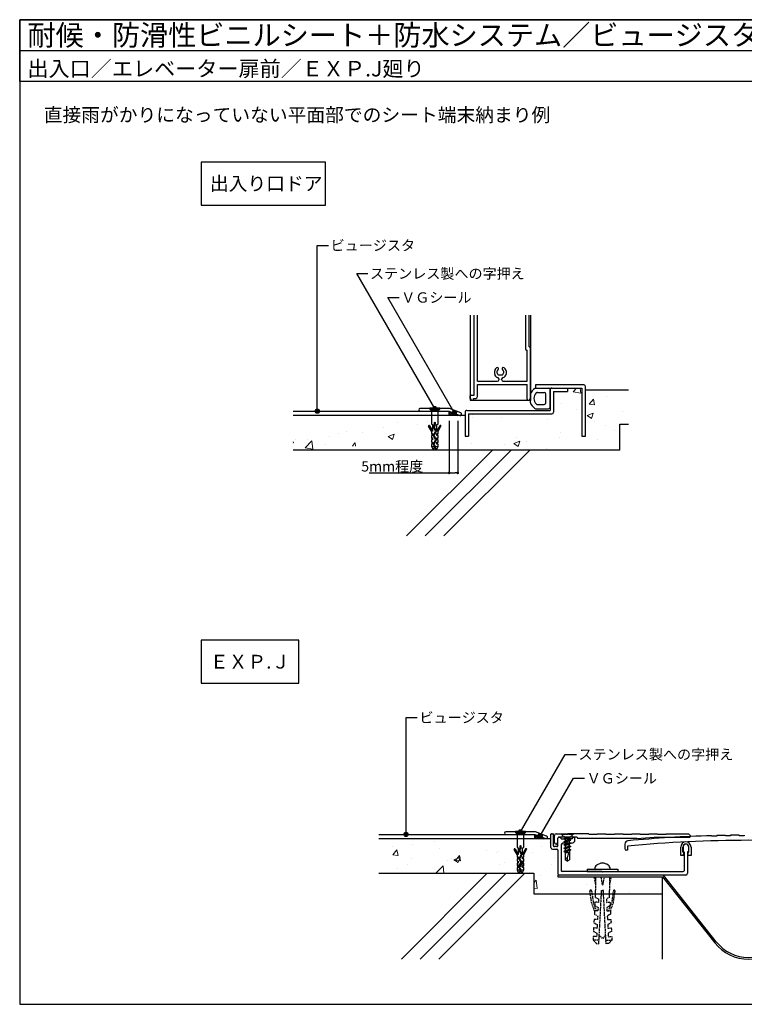
# Model space of a CAD drawing. Units: millimetres. Extents: x 0 to 828, y 0 to 573.
# Drawn here: x 0 to 422, y 0 to 573 of the extents above; entities that cross this region are included whole.
import ezdxf
from ezdxf.enums import TextEntityAlignment as Align

# ---------------------------------------------------------------- set-up
doc = ezdxf.new("R2010")
doc.units = ezdxf.units.MM
doc.header["$LTSCALE"] = 0.3
doc.linetypes.add('PLINE2', pattern=[3, 2.1, -0.9])
doc.layers.get('0').update_dxf_attribs({"plot": 0})
for name, color, linetype in [('BOUSUI', 1, 'Continuous'), ('KANAMONO', 4, 'Continuous'), ('KANAMONO_SCREW', 4, 'Continuous'), ('KUTAI', 3, 'Continuous'), ('MOJI', 7, 'Continuous'), ('sunpo', 7, 'Continuous'), ('WAKU', 7, 'Continuous')]:
    doc.layers.add(name, color=color, linetype=linetype)
doc.layers.add('HATCH', color=9, linetype='Continuous', lineweight=5)
doc.styles.add('MSゴシック', font='txt')

# ---------------------------------------------------------------- blocks, each defined once
blk = doc.blocks.new('_Dot')
at = {"color": 0, "linetype": 'ByBlock', "lineweight": -2}
blk.add_line((-0.5, 0), (-1, 0), dxfattribs=at)
at = {"color": 0, "linetype": 'ByBlock', "const_width": 0.5}
blk.add_lwpolyline([(-0.25, 0, 1), (0.25, 0, 1)], format="xyb", close=True, dxfattribs=at)

msp = doc.modelspace()

# ---------------------------------------------------------------- hatches: boundary and pattern name
at = {"layer": 'MOJI'}
h = msp.add_hatch(color=256, dxfattribs=at)
edge = h.paths.add_edge_path()
edge.add_arc((173.13, 345.19), 1.25, 0, 360)
h = msp.add_hatch(color=256, dxfattribs=at)
edge = h.paths.add_edge_path()
edge.add_arc((241.39, 346.69), 1.25, 0, 360)
h = msp.add_hatch(color=256, dxfattribs=at)
edge = h.paths.add_edge_path()
edge.add_arc((252.82, 344.38), 1.25, 150, 510)
h = msp.add_hatch(color=256, dxfattribs=at)
edge = h.paths.add_edge_path()
edge.add_arc((224.71, 98.85), 1.25, 0, 360)
h = msp.add_hatch(color=256, dxfattribs=at)
edge = h.paths.add_edge_path()
edge.add_arc((291.3, 100.35), 1.25, 0, 360)
h = msp.add_hatch(color=256, dxfattribs=at)
edge = h.paths.add_edge_path()
edge.add_arc((302.73, 98.04), 1.25, 150, 510)

# ---------------------------------------------------------------- linework, layer by layer
msp.add_line((0, 555), (828, 555))
at = {"layer": 'BOUSUI'}
for p, q in [((159.09, 345.19), (249.81, 345.19)), ((249.81, 342.58), (249.81, 345.19)), ((249.81, 345.19), (254.81, 342.58)), ((254.81, 342.58), (249.81, 342.58)), ((209, 98.85), (299.72, 98.85)), ((299.72, 96.24), (299.72, 98.85)), ((299.72, 98.85), (304.72, 96.24)), ((304.72, 96.24), (299.72, 96.24))]:
    msp.add_line(p, q, dxfattribs=at)
at = {"layer": 'HATCH', "linetype": 'Continuous'}
for p, q in [((321.88, 356.44), (323.94, 358.58)), ((321.89, 356.43), (326.4, 355.73)), ((326.4, 355.73), (326.07, 358.58)), ((315.18, 349.82), (315.18, 349.82)), ((331.29, 349.22), (333.74, 352.13)), ((334.34, 348.94), (333.75, 352.12)), ((341.56, 353.63), (341.56, 353.63)), ((249.81, 344.82), (250.05, 345.07)), ((252.06, 342.58), (249.81, 344.82)), ((249.81, 343.7), (250.79, 344.68)), ((249.81, 342.58), (251.53, 344.3)), ((250.93, 342.58), (252.27, 343.91)), ((253.18, 342.58), (251.39, 344.37)), ((323.71, 346.01), (323.71, 346.01)), ((330.04, 342.7), (333.6, 344.06)), ((331.29, 349.21), (334.33, 348.95)), ((332.58, 340.99), (333.61, 344.06)), ((350.83, 344.86), (350.83, 344.86)), ((219.87, 338.65), (219.87, 338.65)), ((237.05, 339.18), (237.05, 339.18)), ((244.1, 338.88), (244.1, 338.88)), ((250.93, 342.58), (249.81, 343.7)), ((252.06, 342.58), (253, 343.53)), ((253.18, 342.58), (253.74, 343.14)), ((254.3, 342.58), (253.74, 343.14)), ((254.3, 342.58), (254.48, 342.75)), ((263.34, 341.41), (263.34, 341.41)), ((263.44, 342.99), (263.44, 342.99)), ((280.18, 341.48), (280.18, 341.48)), ((307.3, 340.33), (307.3, 340.33)), ((330.05, 342.69), (332.57, 340.99)), ((334.42, 339.19), (334.42, 339.19)), ((185.31, 332.35), (185.31, 332.35)), ((190.24, 333.56), (190.24, 333.56)), ((199.3, 332.98), (199.3, 332.98)), ((211.39, 335.93), (211.39, 335.93)), ((231.38, 337.21), (231.38, 337.21)), ((314.56, 332.91), (314.56, 332.91)), ((340.95, 336.72), (340.95, 336.72)), ((346.1, 334.03), (346.1, 334.03)), ((159.21, 326.67), (159.09, 327.27)), ((159.09, 326.69), (159.19, 326.68)), ((160.61, 328.48), (160.61, 328.48)), ((165.97, 323.77), (169.93, 327.9)), ((167.34, 328.77), (167.34, 328.77)), ((170.49, 323.07), (169.93, 327.89)), ((180.06, 330.45), (180.06, 330.45)), ((193.53, 324.88), (195.04, 326.67)), ((195.38, 324.88), (195.05, 326.67)), ((214.35, 330.38), (217.91, 331.75)), ((214.36, 330.38), (216.88, 328.67)), ((216.89, 328.67), (217.92, 331.74)), ((287.36, 326.31), (290.92, 327.68)), ((288.9, 329.66), (288.9, 329.66)), ((289.89, 324.61), (290.92, 327.68)), ((294.77, 327.27), (294.77, 327.27)), ((314.01, 329.81), (314.01, 329.81)), ((336.27, 328.68), (336.27, 328.68)), ((165.97, 323.76), (170.49, 323.06)), ((178.01, 325.92), (178.01, 325.92)), ((262.82, 326.08), (262.82, 326.08)), ((282.06, 325.6), (282.06, 325.6)), ((287.36, 326.31), (289.89, 324.6)), ((306.65, 323.59), (306.65, 323.59)), ((299.72, 98.49), (299.96, 98.73)), ((301.96, 96.24), (299.72, 98.49)), ((299.72, 97.36), (300.7, 98.34)), ((299.72, 96.24), (301.43, 97.96)), ((300.84, 96.24), (302.17, 97.57)), ((303.08, 96.24), (301.3, 98.03)), ((228.39, 92.95), (228.39, 92.95)), ((241.1, 94.62), (241.1, 94.62)), ((300.84, 96.24), (299.72, 97.36)), ((301.96, 96.24), (302.91, 97.19)), ((303.08, 96.24), (303.65, 96.8)), ((304.21, 96.24), (303.65, 96.8)), ((303.71, 92.05), (303.71, 92.05)), ((304.21, 96.24), (304.38, 96.42)), ((308.39, 94.09), (308.39, 94.09)), ((217.01, 86.94), (219.46, 89.86)), ((217.01, 86.94), (220.05, 86.67)), ((217.07, 91.65), (217.07, 91.65)), ((220.06, 86.66), (219.47, 89.84)), ((244.19, 90.5), (244.19, 90.5)), ((253.45, 83.75), (255.9, 86.67)), ((256.5, 83.47), (255.91, 86.66)), ((271.31, 89.36), (271.31, 89.36)), ((277.63, 88.47), (277.63, 88.47)), ((278.76, 89), (278.76, 89)), ((298.42, 88.21), (298.42, 88.21)), ((225.58, 81.41), (225.58, 81.41)), ((227.78, 84.83), (227.78, 84.83)), ((242.28, 76.47), (246.24, 80.59)), ((246.74, 76.24), (246.24, 80.59)), ((249.14, 83.92), (249.14, 83.92)), ((251.24, 84.66), (251.24, 84.66)), ((252.6, 84.15), (256.15, 85.52)), ((252.6, 84.15), (255.13, 82.44)), ((253.45, 83.75), (256.48, 83.48)), ((254.9, 83.68), (254.9, 83.68)), ((255.13, 82.45), (256.16, 85.51)), ((279.06, 81.34), (279.06, 81.34)), ((282.02, 82.53), (282.02, 82.53)), ((289.88, 80.56), (292.33, 83.48)), ((289.88, 80.56), (292.92, 80.29)), ((291.78, 83.02), (291.78, 83.02)), ((292.93, 80.28), (292.35, 83.47)), ((309.14, 81.39), (309.14, 81.39)), ((311.02, 85.55), (311.02, 85.55)), ((219.51, 78.83), (219.51, 78.83)), ((242.28, 76.46), (243.69, 76.24)), ((246.98, 77.12), (246.98, 77.12)), ((303.09, 75.14), (303.09, 75.14)), ((299, 70.67), (300.45, 72.18)), ((301.01, 67.35), (300.45, 72.18)), ((329.74, 69.74), (329.74, 69.74)), ((361.69, 73.95), (361.69, 73.95)), ((362.76, 74.19), (362.8, 74.24)), ((362.76, 74.18), (365.79, 73.92)), ((365.54, 73.95), (365.54, 73.95)), ((365.81, 73.91), (365.75, 74.24)), ((299, 67.66), (301.02, 67.35)), ((354.52, 65.29), (354.52, 65.29))]:
    msp.add_line(p, q, dxfattribs=at)
at = {"layer": 'HATCH'}
for p, q in [((225.04, 272.58), (275.04, 322.58)), ((235.91, 272.58), (285.91, 322.58)), ((246.79, 272.58), (296.79, 322.58)), ((222.02, 26.24), (272.02, 76.24)), ((232.89, 26.24), (282.89, 76.24)), ((243.77, 26.24), (293.77, 76.24))]:
    msp.add_line(p, q, dxfattribs=at)
at = {"layer": 'KANAMONO'}
for p, q in [((262.09, 401.05), (262.09, 351.58)), ((264.29, 354.58), (264.29, 401.05)), ((266.24, 362.58), (266.24, 401.05)), ((294.34, 381.13), (294.34, 401.05)), ((296.29, 382.58), (296.29, 401.05)), ((297.09, 401.05), (297.09, 351.58)), ((294.84, 380.63), (295.14, 380.63)), ((295.14, 362.58), (295.14, 380.63)), ((296.29, 382.58), (296.59, 382.58)), ((297.09, 352.58), (297.09, 382.08)), ((276.29, 366.78), (276.29, 368.61)), ((277.79, 367.28), (277.79, 368.53)), ((277.95, 370.58), (277.99, 370.58)), ((278.49, 369.62), (278.49, 370.08)), ((280.69, 370.08), (280.69, 369.62)), ((281.19, 370.58), (281.24, 370.58)), ((281.39, 368.53), (281.39, 367.28)), ((282.89, 368.61), (282.89, 366.78)), ((266.24, 362.58), (277.84, 362.58)), ((278.79, 366.28), (280.39, 366.28)), ((278.84, 363.58), (278.84, 363.81)), ((280.34, 363.58), (280.34, 363.81)), ((281.34, 362.58), (295.14, 362.58)), ((266.24, 360.63), (295.14, 360.63)), ((266.24, 353.63), (266.24, 360.63)), ((295.14, 352.08), (295.14, 360.63)), ((328.09, 360.58), (300.09, 360.58)), ((300.09, 360.58), (300.09, 358.58)), ((300.09, 358.58), (327.09, 358.58)), ((300.28, 358.58), (307.59, 358.58)), ((301.15, 356.08), (305.09, 356.08)), ((308.59, 357.58), (308.59, 345.58)), ((308.59, 347.58), (308.59, 357.58)), ((310.59, 356.58), (310.59, 344.58)), ((310.59, 356.58), (318.59, 356.58)), ((318.59, 358.58), (318.59, 356.58)), ((327.09, 358.58), (327.09, 330.58)), ((329.09, 330.58), (329.09, 359.58)), ((262.09, 352.58), (262.09, 354.08)), ((262.09, 351.58), (297.09, 351.58)), ((262.59, 354.58), (264.29, 354.58)), ((263.09, 351.58), (264.04, 351.58)), ((264.04, 351.58), (264.04, 352.63)), ((264.04, 352.63), (265.24, 352.63)), ((295.64, 351.58), (296.09, 351.58)), ((297.09, 355.18), (297.09, 351.58)), ((306.09, 350.08), (306.09, 355.08)), ((250.09, 346.69), (232.84, 346.69)), ((232.84, 345.19), (249.81, 345.19)), ((249.81, 345.19), (256.07, 342.75)), ((256.62, 344.14), (250.09, 346.69)), ((259.09, 344.58), (259.09, 330.58)), ((260.09, 345.58), (308.59, 345.58)), ((300.28, 346.58), (307.59, 346.58)), ((301.15, 349.08), (305.09, 349.08)), ((261.09, 343.58), (309.59, 343.58)), ((261.09, 343.58), (261.09, 330.58)), ((259.09, 330.58), (261.09, 330.58)), ((327.09, 330.58), (329.09, 330.58)), ((300, 100.35), (282.75, 100.35)), ((282.75, 98.85), (299.72, 98.85)), ((299.72, 98.85), (305.98, 96.41)), ((306.52, 97.8), (300, 100.35))]:
    msp.add_line(p, q, dxfattribs=at)
at = {"layer": 'KANAMONO', "linetype": 'Continuous'}
for p, q in [((309, 91.24), (309, 98.94)), ((309.3, 99.24), (310.2, 99.24)), ((310.5, 92.24), (310.5, 98.94)), ((311, 94.24), (311, 98.24)), ((312, 99.24), (318.2, 99.24)), ((318.5, 98.94), (318.2, 99.24)), ((318.5, 98.94), (318.8, 99.24)), ((331, 99.24), (318.8, 99.24)), ((331, 99.24), (331, 98.94)), ((331, 98.94), (336, 98.94)), ((336, 99.24), (336, 98.94)), ((336, 99.24), (341, 99.24)), ((341, 99.24), (341, 98.94)), ((341, 98.94), (346, 98.94)), ((346, 99.24), (351, 99.24)), ((346, 99.24), (346, 98.94)), ((351, 99.24), (351, 98.94)), ((351, 98.94), (356, 98.94)), ((356, 99.24), (361, 99.24)), ((356, 99.24), (356, 98.94)), ((361, 99.24), (361, 98.94)), ((361, 98.94), (366, 98.94)), ((366, 99.24), (371, 99.24)), ((366, 99.24), (366, 98.94)), ((371, 99.24), (371, 98.94)), ((371, 98.94), (376, 98.94)), ((376, 99.24), (389, 99.24)), ((376, 99.24), (376, 98.94)), ((389, 99.24), (390, 98.24)), ((390, 98.24), (390, 97.54)), ((402.5, 98.12), (402.5, 97.82)), ((405.5, 98.2), (405.5, 97.9)), ((410.5, 98.31), (410.5, 98.01)), ((413.5, 98.36), (413.5, 98.06)), ((418.5, 98.41), (418.5, 98.11)), ((421.5, 98.42), (421.5, 98.12)), ((312.5, 91.74), (311, 91.74)), ((313, 94.24), (313, 96.74)), ((313, 92.24), (313, 96.74)), ((324, 97.24), (313.5, 97.24)), ((313.5, 97.24), (314.5, 97.24)), ((315, 96.24), (315, 96.74)), ((315, 96.24), (318.2, 96.24)), ((315, 92.74), (315, 77.74)), ((321, 93.74), (316, 93.74)), ((318.5, 96.73), (316.5, 96.26)), ((316.5, 96.26), (317.23, 96.68)), ((316.5, 96.26), (317.23, 95.83)), ((316.5, 92.76), (320.5, 93.7)), ((316.5, 92.76), (317.23, 93.18)), ((316.5, 92.76), (317.23, 92.34)), ((316.5, 90.88), (320.5, 91.82)), ((317.23, 96.94), (319.77, 96.94)), ((317.23, 96.94), (317.23, 96.68)), ((317.23, 95.83), (318.5, 96.73)), ((317.23, 96.68), (318.5, 96.73)), ((317.23, 95.83), (317.23, 95.3)), ((317.23, 93.18), (319.77, 94.13)), ((317.23, 92.34), (319.77, 93.28)), ((317.23, 92.34), (317.23, 91.3)), ((317.23, 91.3), (319.77, 92.24)), ((318.5, 95.94), (318.2, 96.24)), ((318.5, 95.94), (318.8, 96.24)), ((321.5, 96.24), (318.8, 96.24)), ((319.77, 96.94), (319.77, 96.01)), ((319.77, 96.01), (320.5, 95.58)), ((319.77, 94.13), (320.5, 93.7)), ((320.5, 93.7), (319.77, 93.28)), ((319.77, 92.24), (319.77, 93.28)), ((319.77, 92.24), (320.5, 91.82)), ((320.5, 91.82), (319.77, 91.4)), ((321.5, 96.24), (321.5, 96.74)), ((322, 97.24), (322.5, 97.24)), ((323, 95.74), (323, 96.74)), ((324, 97.24), (324.7, 96.54)), ((359, 96.54), (324.7, 96.54)), ((352, 93.16), (352, 90.61)), ((353.5, 92.11), (353.5, 89.61)), ((359, 96.54), (369, 97.24)), ((369, 97.24), (389.7, 97.24)), ((386, 91.74), (386, 88.74)), ((389, 91.74), (389, 88.74)), ((310, 90.24), (312.5, 90.24)), ((313, 89.74), (313, 76.24)), ((316.5, 90.88), (317.23, 91.3)), ((316.5, 90.88), (317.23, 90.46)), ((316.5, 89), (320.5, 89.94)), ((316.5, 89), (317.23, 89.42)), ((316.5, 89), (317.23, 88.57)), ((317.23, 90.46), (319.77, 91.4)), ((317.23, 90.46), (317.23, 89.42)), ((317.23, 89.42), (319.77, 90.36)), ((317.23, 88.57), (319.77, 89.52)), ((317.23, 88.57), (317.23, 88.24)), ((317.23, 88.24), (317.23, 84.16)), ((319.77, 88.24), (317.23, 88.24)), ((319.77, 90.36), (319.77, 91.4)), ((319.77, 90.36), (320.5, 89.94)), ((320.5, 89.94), (319.77, 89.52)), ((319.77, 89.52), (319.77, 84.16)), ((353.5, 89.61), (353, 89.61)), ((384.5, 86.54), (384.5, 91.54)), ((386, 86.54), (384.5, 86.54)), ((385.8, 88.54), (385.8, 91.54)), ((386, 88.54), (385.8, 88.54)), ((386, 88.74), (386.5, 88.74)), ((386, 88.54), (386.24, 88.54)), ((386, 86.54), (386.44, 88.29)), ((386.5, 88.74), (386.5, 77.74)), ((388.5, 88.74), (388.5, 76.24)), ((389, 88.74), (388.5, 88.74)), ((389, 86.54), (388.56, 88.29)), ((389, 88.54), (388.76, 88.54)), ((389, 88.54), (389.2, 88.54)), ((390.5, 86.54), (389, 86.54)), ((389.2, 88.54), (389.2, 91.54)), ((390.5, 91.54), (390.5, 86.54)), ((318.5, 83.24), (317.23, 84.16)), ((318.5, 85.24), (318.5, 83.24)), ((318.5, 83.24), (319.77, 84.16)), ((314, 75.24), (313, 75.24)), ((313, 75.24), (313, 74.24)), ((387.5, 75.24), (314, 75.24)), ((338.7, 77.24), (315.5, 77.24)), ((330, 78.74), (348, 78.74)), ((330, 78.74), (330, 77.24)), ((330, 77.24), (348, 77.24)), ((339, 76.94), (338.7, 77.24)), ((339, 76.94), (339.3, 77.24)), ((339.3, 77.24), (386, 77.24)), ((348, 78.74), (348, 77.24)), ((405.17, 36.41), (374.48, 75.24)), ((313, 74.24), (374, 74.24)), ((374, 74.24), (404.39, 35.79))]:
    msp.add_line(p, q, dxfattribs=at)
at = {"layer": 'KANAMONO', "linetype": 'PLINE2'}
for p, q in [((314.9, 99.24), (314.9, 98.94)), ((314.9, 98.94), (322.1, 98.94)), ((314.9, 98.94), (317.23, 96.94)), ((322.1, 98.94), (319.77, 96.94)), ((322.1, 99.24), (322.1, 98.94)), ((316.5, 94.64), (320.5, 95.58)), ((316.5, 94.64), (317.23, 95.07)), ((316.5, 94.64), (317.23, 94.22)), ((317.23, 95.07), (319.77, 96.01)), ((317.23, 95.3), (317.23, 95.07)), ((317.23, 94.22), (319.77, 95.16)), ((317.23, 94.22), (317.23, 93.18)), ((319.77, 95.16), (320.5, 95.58)), ((319.77, 94.13), (319.77, 95.16)), ((334, 74.24), (335, 69.24)), ((334, 74.24), (344, 74.24)), ((335, 74.24), (335, 66.24)), ((338, 74.24), (339, 69.24)), ((340, 74.24), (339, 69.24)), ((344, 74.24), (343, 69.24)), ((343, 74.24), (343, 66.24)), ((332.68, 59.1), (331.69, 65.9)), ((332.03, 66.36), (332.23, 66.38)), ((332.68, 66.04), (333.62, 59.44)), ((335, 62.24), (335, 66.24)), ((336.88, 35.28), (338.5, 66.24)), ((338.5, 66.24), (339, 66.24)), ((339.5, 66.24), (339, 66.24)), ((341.12, 35.28), (339.5, 66.24)), ((343, 62.24), (343, 66.24)), ((345.32, 66.04), (344.38, 59.44)), ((345.32, 66.04), (344.38, 59.44)), ((345.32, 59.1), (346.31, 65.9)), ((345.32, 59.1), (346.31, 65.9)), ((345.97, 66.36), (345.77, 66.38)), ((345.97, 66.36), (345.77, 66.38)), ((334.38, 54.44), (332.68, 59.1)), ((335.44, 54.44), (333.62, 59.44)), ((334.64, 59.43), (334.53, 57.44)), ((334.53, 57.44), (336.48, 56.33)), ((336.64, 59.33), (334.64, 59.43)), ((335, 62.24), (336.74, 61.33)), ((336.74, 61.33), (336.64, 59.33)), ((343, 62.24), (341.26, 61.33)), ((341.26, 61.33), (341.36, 59.33)), ((341.36, 59.33), (343.36, 59.43)), ((343.47, 57.44), (341.52, 56.33)), ((342.56, 54.44), (344.38, 59.44)), ((343.36, 59.43), (343.47, 57.44)), ((343.62, 54.44), (345.32, 59.1)), ((334.38, 54.44), (334.27, 52.44)), ((334.27, 52.44), (336.22, 51.34)), ((336.37, 54.34), (334.38, 54.44)), ((336.48, 56.33), (336.37, 54.34)), ((341.52, 56.33), (341.63, 54.34)), ((341.63, 54.34), (343.62, 54.44)), ((343.73, 52.44), (341.78, 51.34)), ((343.62, 54.44), (343.73, 52.44)), ((334.12, 49.45), (334.01, 47.45)), ((334.01, 47.45), (335.96, 46.35)), ((336.11, 49.34), (334.12, 49.45)), ((335.96, 46.35), (335.85, 44.35)), ((336.22, 51.34), (336.11, 49.34)), ((341.78, 51.34), (341.89, 49.34)), ((341.89, 49.34), (343.88, 49.45)), ((343.99, 47.45), (342.04, 46.35)), ((342.04, 46.35), (342.15, 44.35)), ((343.88, 49.45), (343.99, 47.45)), ((333.85, 44.45), (333.75, 42.46)), ((333.75, 42.46), (335.69, 41.35)), ((335.85, 44.35), (333.85, 44.45)), ((335.69, 41.35), (335.59, 39.36)), ((342.15, 44.35), (344.15, 44.45)), ((344.25, 42.46), (342.31, 41.35)), ((342.31, 41.35), (342.41, 39.36)), ((344.15, 44.45), (344.25, 42.46)), ((333.59, 39.46), (333.49, 37.46)), ((333.49, 37.46), (335.38, 35.36)), ((336.98, 37.28), (333.49, 37.46)), ((335.59, 39.36), (333.59, 39.46)), ((335.38, 35.36), (336.88, 35.28)), ((337.13, 40.11), (339, 38.24)), ((340.87, 40.11), (339, 38.24)), ((341.02, 37.28), (344.51, 37.46)), ((342.62, 35.36), (341.12, 35.28)), ((342.41, 39.36), (344.41, 39.46)), ((344.51, 37.46), (342.62, 35.36)), ((344.41, 39.46), (344.51, 37.46))]:
    msp.add_line(p, q, dxfattribs=at)
at = {"layer": 'KANAMONO'}
for centre, radius, start, end in [((294.84, 381.13), 0.5, 179.99996, 270), ((296.59, 382.08), 0.5, 0, 89.99998), ((278.29, 368.61), 2, 100.032, 179.99996), ((278.29, 366.78), 2, 179.99996, 261.37298), ((278.79, 368.53), 1, 114.62434, 179.99996), ((278.79, 367.28), 1, 179.99996, 270), ((277.99, 370.08), 0.5, 0, 89.99998), ((278.29, 369.62), 0.2, 294.62432, 0), ((280.39, 367.28), 1, 270.00002, 0.00006), ((281.19, 370.08), 0.5, 89.99998, 180.00002), ((280.89, 369.62), 0.2, 179.99996, 245.37564), ((280.39, 368.53), 1, 0, 65.37562), ((280.89, 366.78), 2, 278.62687, 0), ((280.89, 368.61), 2, 0.00006, 79.96802), ((277.84, 363.58), 1, 270.00002, 0), ((277.84, 363.81), 1, 359.99999, 81.37302), ((281.34, 363.81), 1, 98.62684, 180.00002), ((281.34, 363.58), 1, 179.99996, 270), ((303.59, 352.58), 7, 123.55731, 158.21085), ((303.59, 352.58), 4.5, 134.41531, 225.58469), ((300.28, 357.58), 1, 90, 123.55731), ((301.15, 355.08), 1, 90, 134.41531), ((305.09, 355.08), 1, 0, 90), ((307.59, 357.58), 1, 0, 90), ((309.59, 357.58), 1, 89.99998, 180.00002), ((328.09, 359.58), 1, 0, 89.99998), ((262.59, 354.08), 0.5, 89.99998, 180.00002), ((263.09, 352.58), 1, 180.00002, 270), ((265.24, 353.63), 1, 270.00002, 0), ((295.64, 352.08), 0.5, 180.00004, 270.00002), ((296.09, 352.58), 1, 270.00002, 0), ((298.33, 350.82), 1.45, 148.42273, 195.04348), ((303.59, 352.58), 7, 197.78888, 236.44269), ((305.09, 350.08), 1, 270, 0), ((232.84, 345.94), 0.75, 90, 270), ((256.34, 343.44), 0.75, 248.6372, 68.6372), ((260.09, 344.58), 1, 89.99998, 180.00002), ((300.28, 347.58), 1, 236.44269, 270), ((301.15, 350.08), 1, 225.58469, 270), ((307.59, 347.58), 1, 270, 0), ((309.59, 344.58), 1, 270.00002, 0), ((282.75, 99.6), 0.75, 90, 270), ((306.25, 97.1), 0.75, 248.6372, 68.6372)]:
    msp.add_arc(centre, radius, start, end, dxfattribs=at)
at = {"layer": 'KANAMONO', "linetype": 'Continuous'}
for centre, radius, start, end in [((309.3, 98.94), 0.3, 90, 180), ((310.2, 98.94), 0.3, 0, 90), ((312, 98.24), 1, 90, 180), ((424, -654.57), 753, 91.63616, 95.34825), ((389.7, 97.54), 0.3, 270, 0), ((424, -654.57), 752.7, 91.40837, 91.63681), ((424, -654.57), 753, 91.02727, 91.40781), ((424, -654.57), 752.7, 90.79929, 91.02768), ((424, -654.57), 753, 90.4185, 90.79897), ((424, -654.57), 752.7, 90.1903, 90.41867), ((311, 92.24), 0.5, 180, 270.00187), ((312, 94.24), 1, 180, 0), ((312.5, 92.24), 0.5, 270.00187, 359.99947), ((313.5, 96.74), 0.5, 90, 180), ((313.5, 96.74), 0.5, 90, 180), ((314.5, 96.74), 0.5, 0, 90), ((316, 92.74), 1, 90.00115, 180), ((321, 95.74), 2, 270.00115, 359.99616), ((322, 96.74), 0.5, 90.00085, 180), ((322.5, 96.74), 0.5, 0, 90), ((354, 93.16), 2, 95.34825, 180), ((424, -654.57), 750, 84.60623, 95.39377), ((387.5, 91.54), 3, 0, 180), ((387.5, 91.54), 1.7, 0, 180), ((387.5, 91.74), 1.5, 0, 180), ((310, 91.24), 1, 180, 270), ((312.5, 89.74), 0.5, 359.99951, 90), ((324.51, 84.47), 6.06, 141.51098, 172.70792), ((353, 90.61), 1, 180, 270), ((386.24, 88.34), 0.2, 345.9636, 90), ((388.76, 88.34), 0.2, 90, 194.03619), ((318.87, 83.52), 1.76, 102.26033, 158.4463), ((337.5, 78.61), 3, 128.61464, 177.54107), ((339, 76.74), 5.4, 90, 128.85106), ((339, 76.74), 5.4, 51.31781, 90), ((340.5, 78.61), 3, 2.45893, 51.38536), ((314, 76.24), 1, 179.99975, 270), ((315.5, 77.74), 0.5, 180, 270), ((386, 77.74), 0.5, 270, 0), ((387.5, 76.24), 1, 270, 0), ((424, 51.29), 25, 218.31965, 321.68035), ((424, 51.29), 24, 218.31965, 321.68035)]:
    msp.add_arc(centre, radius, start, end, dxfattribs=at)
at = {"layer": 'KANAMONO', "linetype": 'PLINE2'}
for centre, start, end in [((332.08, 65.96), 98.1301, 188.29847), ((332.28, 65.99), 8.1301, 98.1301), ((345.72, 65.99), 81.8699, 171.8699), ((345.72, 65.99), 81.8699, 171.8699), ((345.92, 65.96), 351.70153, 81.8699), ((345.92, 65.96), 351.70153, 81.8699)]:
    msp.add_arc(centre, 0.4, start, end, dxfattribs=at)
at = {"layer": 'KANAMONO_SCREW'}
for p, q in [((244.37, 346.69), (238.57, 346.69)), ((238.57, 346.69), (238.57, 346.26)), ((238.57, 346.26), (244.37, 346.26)), ((238.57, 346.26), (239.54, 345.29)), ((238.6, 346.69), (238.6, 347.09)), ((238.6, 347.09), (244.34, 347.09)), ((238.6, 346.69), (244.34, 346.69)), ((243.4, 345.29), (239.54, 345.29)), ((239.54, 345.29), (239.54, 337.63)), ((243.4, 345.29), (244.37, 346.26)), ((243.4, 337.63), (243.4, 345.29)), ((244.34, 347.09), (244.34, 346.69)), ((244.37, 346.26), (244.37, 346.69)), ((239.54, 333.53), (237.88, 336.39)), ((238.46, 336.73), (240.2, 333.71)), ((239.54, 337.63), (240.2, 337.49)), ((240.2, 333.53), (239.54, 333.53)), ((239.54, 333.53), (239.54, 332.19)), ((240.2, 337.49), (240.2, 333.53)), ((240.69, 336.25), (241.26, 337.31)), ((241.89, 333.56), (240.69, 335.81)), ((240.69, 331.25), (241.89, 333.5)), ((241.61, 337.12), (241.05, 336.06)), ((241.05, 336), (242.25, 333.75)), ((242.25, 333.31), (241.05, 331.06)), ((241.27, 337.34), (241.27, 337.88)), ((241.67, 337.88), (241.67, 337.34)), ((242.74, 337.49), (243.4, 337.63)), ((242.74, 333.53), (242.74, 337.49)), ((244.48, 336.73), (242.74, 333.71)), ((243.4, 333.53), (242.74, 333.53)), ((243.4, 333.53), (245.06, 336.39)), ((243.4, 332.19), (243.4, 333.53)), ((239.54, 332.19), (239.87, 331.86)), ((239.54, 332.19), (240.2, 332.19)), ((240.2, 331.03), (239.54, 331.03)), ((239.54, 331.03), (239.54, 329.69)), ((239.54, 329.69), (239.87, 329.36)), ((239.54, 329.69), (240.2, 329.69)), ((240.2, 328.53), (239.54, 328.53)), ((239.54, 328.53), (239.54, 327.19)), ((239.54, 327.19), (239.87, 326.86)), ((239.54, 327.19), (240.2, 327.19)), ((239.87, 331.03), (239.87, 332.19)), ((239.87, 328.53), (239.87, 329.69)), ((239.87, 326.03), (239.87, 327.19)), ((240.2, 332.19), (240.2, 331.03)), ((240.2, 329.69), (240.2, 328.53)), ((240.2, 327.19), (240.2, 326.03)), ((241.89, 328.56), (240.69, 330.81)), ((240.69, 326.24), (241.89, 328.5)), ((242.25, 328.31), (241.04, 326.05)), ((241.05, 331), (242.25, 328.75)), ((242.74, 331.03), (242.74, 332.19)), ((242.74, 332.19), (243.4, 332.19)), ((243.4, 331.03), (242.74, 331.03)), ((242.74, 328.53), (242.74, 329.69)), ((242.74, 329.69), (243.4, 329.69)), ((243.4, 328.53), (242.74, 328.53)), ((242.74, 326.03), (242.74, 327.19)), ((242.74, 327.19), (243.4, 327.19)), ((243.07, 331.03), (243.07, 332.19)), ((243.4, 332.19), (243.07, 331.86)), ((243.07, 328.53), (243.07, 329.69)), ((243.4, 329.69), (243.07, 329.36)), ((243.07, 326.03), (243.07, 327.19)), ((243.4, 327.19), (243.07, 326.86)), ((243.4, 329.69), (243.4, 331.03)), ((243.4, 327.19), (243.4, 328.53)), ((240.2, 326.03), (239.54, 326.03)), ((239.54, 326.03), (239.54, 324.69)), ((239.54, 324.69), (241.25, 324.69)), ((239.54, 324.69), (240.04, 323.36)), ((240.04, 323.36), (241.27, 323.36)), ((241.26, 324.66), (240.69, 325.81)), ((241.04, 325.99), (241.62, 324.84)), ((241.27, 323.36), (241.27, 324.63)), ((241.67, 324.69), (243.4, 324.69)), ((241.67, 324.63), (241.67, 323.36)), ((241.67, 323.36), (242.9, 323.36)), ((243.4, 326.03), (242.74, 326.03)), ((242.9, 323.36), (243.4, 324.69)), ((243.4, 324.69), (243.4, 326.03)), ((294.2, 100.35), (288.4, 100.35)), ((288.4, 100.35), (288.4, 99.92)), ((288.4, 99.92), (294.2, 99.92)), ((288.4, 99.92), (289.36, 98.95)), ((288.43, 100.35), (288.43, 100.75)), ((288.43, 100.75), (294.16, 100.75)), ((288.43, 100.35), (294.16, 100.35)), ((293.23, 98.95), (289.36, 98.95)), ((289.36, 98.95), (289.36, 91.29)), ((293.23, 98.95), (294.2, 99.92)), ((293.23, 91.29), (293.23, 98.95)), ((294.16, 100.75), (294.16, 100.35)), ((294.2, 99.92), (294.2, 100.35)), ((289.36, 87.19), (287.71, 90.05)), ((288.29, 90.39), (290.03, 87.37)), ((289.36, 91.29), (290.03, 91.15)), ((290.03, 87.19), (289.36, 87.19)), ((289.36, 87.19), (289.36, 85.85)), ((290.03, 91.15), (290.03, 87.19)), ((290.52, 89.91), (291.09, 90.97)), ((291.72, 87.22), (290.52, 89.47)), ((290.52, 84.91), (291.72, 87.16)), ((291.44, 90.79), (290.87, 89.72)), ((290.87, 89.66), (292.07, 87.41)), ((292.07, 86.97), (290.87, 84.72)), ((291.1, 91), (291.1, 91.54)), ((291.5, 91.54), (291.5, 91)), ((292.56, 91.15), (293.23, 91.29)), ((292.56, 87.19), (292.56, 91.15)), ((294.31, 90.39), (292.56, 87.37)), ((293.23, 87.19), (292.56, 87.19)), ((293.23, 87.19), (294.89, 90.05)), ((293.23, 85.85), (293.23, 87.19)), ((289.36, 85.85), (289.7, 85.52)), ((289.36, 85.85), (290.03, 85.85)), ((290.03, 84.69), (289.36, 84.69)), ((289.36, 84.69), (289.36, 83.35)), ((289.36, 83.35), (289.7, 83.02)), ((289.36, 83.35), (290.03, 83.35)), ((290.03, 82.19), (289.36, 82.19)), ((289.36, 82.19), (289.36, 80.85)), ((289.36, 80.85), (289.7, 80.52)), ((289.36, 80.85), (290.03, 80.85)), ((289.7, 84.69), (289.7, 85.85)), ((289.7, 82.19), (289.7, 83.35)), ((289.7, 79.69), (289.7, 80.85)), ((290.03, 85.85), (290.03, 84.69)), ((290.03, 83.35), (290.03, 82.19)), ((290.03, 80.85), (290.03, 79.69)), ((291.72, 82.22), (290.52, 84.47)), ((290.52, 79.9), (291.72, 82.16)), ((290.87, 84.66), (292.07, 82.41)), ((292.07, 81.97), (290.87, 79.72)), ((292.56, 84.69), (292.56, 85.85)), ((292.56, 85.85), (293.23, 85.85)), ((293.23, 84.69), (292.56, 84.69)), ((292.56, 82.19), (292.56, 83.35)), ((292.56, 83.35), (293.23, 83.35)), ((293.23, 82.19), (292.56, 82.19)), ((292.56, 79.69), (292.56, 80.85)), ((292.56, 80.85), (293.23, 80.85)), ((292.9, 84.69), (292.9, 85.85)), ((293.23, 85.85), (292.9, 85.52)), ((292.9, 82.19), (292.9, 83.35)), ((293.23, 83.35), (292.9, 83.02)), ((292.9, 79.69), (292.9, 80.85)), ((293.23, 80.85), (292.9, 80.52)), ((293.23, 83.35), (293.23, 84.69)), ((293.23, 80.85), (293.23, 82.19)), ((290.03, 79.69), (289.36, 79.69)), ((289.36, 79.69), (289.36, 78.35)), ((289.36, 78.35), (291.07, 78.35)), ((289.36, 78.35), (289.86, 77.02)), ((289.86, 77.02), (291.1, 77.02)), ((291.09, 78.32), (290.51, 79.48)), ((290.87, 79.65), (291.45, 78.5)), ((291.1, 77.02), (291.1, 78.29)), ((291.49, 78.35), (293.23, 78.35)), ((291.5, 78.29), (291.5, 77.02)), ((291.5, 77.02), (292.73, 77.02)), ((293.23, 79.69), (292.56, 79.69)), ((292.73, 77.02), (293.23, 78.35)), ((293.23, 78.35), (293.23, 79.69))]:
    msp.add_line(p, q, dxfattribs=at)
for centre, radius, start, end in [((241.47, 338.26), 0.433, 297.48643, 242.51357), ((238.17, 336.56), 0.333, 30, 210), ((241.11, 336.03), 0.467, 151.92751, 208.07249), ((241.11, 336.03), 0.0667, 151.92751, 208.07249), ((241.2, 337.34), 0.0667, 331.92751, 0), ((241.2, 337.34), 0.467, 331.92751, 0), ((241.83, 333.53), 0.0667, 331.92751, 28.07249), ((241.83, 333.53), 0.467, 331.92751, 28.07249), ((244.77, 336.56), 0.333, 330, 150), ((241.11, 331.03), 0.467, 151.92751, 208.07249), ((241.11, 331.03), 0.0667, 151.92751, 208.07249), ((241.83, 328.53), 0.0667, 331.92751, 28.07249), ((241.83, 328.53), 0.467, 331.92751, 28.07249), ((241.1, 326.02), 0.467, 151.92751, 206.56505), ((241.1, 326.02), 0.0667, 151.92751, 206.56505), ((241.2, 324.63), 0.0667, 360, 26.56505), ((241.2, 324.63), 0.467, 360, 26.56505), ((291.3, 91.92), 0.433, 297.48643, 242.51357), ((288, 90.22), 0.333, 30, 210), ((290.93, 89.69), 0.467, 151.92751, 208.07249), ((290.93, 89.69), 0.0667, 151.92751, 208.07249), ((291.03, 91), 0.0667, 331.92751, 0), ((291.03, 91), 0.467, 331.92751, 0), ((291.66, 87.19), 0.0667, 331.92751, 28.07249), ((291.66, 87.19), 0.467, 331.92751, 28.07249), ((294.6, 90.22), 0.333, 330, 150), ((290.93, 84.69), 0.467, 151.92751, 208.07249), ((290.93, 84.69), 0.0667, 151.92751, 208.07249), ((291.66, 82.19), 0.0667, 331.92751, 28.07249), ((291.66, 82.19), 0.467, 331.92751, 28.07249), ((290.93, 79.68), 0.467, 151.92751, 206.56505), ((290.93, 79.68), 0.0667, 151.92751, 206.56505), ((291.03, 78.29), 0.0667, 360, 26.56505), ((291.03, 78.29), 0.467, 0, 26.56505)]:
    msp.add_arc(centre, radius, start, end, dxfattribs=at)
at = {"layer": 'KUTAI'}
for p, q in [((329.09, 357.58), (354.09, 357.58)), ((259.09, 342.58), (159.09, 342.58)), ((349.09, 337.58), (354.09, 337.58)), ((349.09, 322.58), (349.09, 337.58)), ((349.09, 322.58), (159.09, 322.58)), ((309, 96.24), (209, 96.24))]:
    msp.add_line(p, q, dxfattribs=at)
at = {"layer": 'KUTAI', "linetype": 'Continuous'}
for p, q in [((209, 76.24), (299, 76.24)), ((299, 76.24), (299, 64.24)), ((374, 26.24), (374, 74.24)), ((299, 64.24), (374, 64.24))]:
    msp.add_line(p, q, dxfattribs=at)
at = {"layer": 'MOJI'}
for p, q in [((177.8, 490.12), (105.65, 490.12)), ((105.65, 490.12), (105.65, 465.12)), ((177.8, 465.12), (177.8, 490.12)), ((105.65, 465.12), (177.8, 465.12)), ((173.13, 345.19), (173.13, 441.62)), ((241.39, 346.69), (196.03, 425.26)), ((252.82, 344.38), (214.16, 411.33)), ((162.36, 211.88), (105.65, 211.88)), ((105.65, 211.88), (105.65, 186.88)), ((162.36, 186.88), (162.36, 211.88)), ((105.65, 186.88), (162.36, 186.88)), ((224.79, 98.85), (224.79, 166.85)), ((291.3, 100.35), (317.33, 145.44)), ((302.73, 98.04), (322.05, 131.52))]:
    msp.add_line(p, q, dxfattribs=at)
at = {"layer": 'MOJI', "extrusion": (0, 0, -1)}
for p, q in [((173.13, 441.62), (179.62, 441.62)), ((196.03, 425.26), (202.53, 425.26)), ((214.16, 411.33), (220.65, 411.33)), ((224.79, 166.85), (231.28, 166.85)), ((317.33, 145.44), (323.82, 145.44)), ((322.05, 131.52), (328.55, 131.52))]:
    msp.add_line(p, q, dxfattribs=at)
at = {"layer": 'MOJI'}
for centre in [(173.13, 345.19), (241.39, 346.69), (252.82, 344.38), (224.71, 98.85), (291.3, 100.35), (302.73, 98.04)]:
    msp.add_circle(centre, 1.25, dxfattribs=at)
at = {"layer": 'sunpo'}
for p, q in [((249.81, 339.58), (249.81, 309.24)), ((254.81, 339.58), (254.81, 309.24)), ((203.21, 309.24), (249.81, 309.24)), ((251.31, 309.24), (253.31, 309.24))]:
    msp.add_line(p, q, dxfattribs=at)
at = {"layer": 'WAKU'}
for p, q in [((0, 537), (0, 573)), ((0, 573), (828, 573)), ((828, 573), (0, 573)), ((0, 573), (0, 0)), ((828, 537), (0, 537)), ((0, 0), (828, 0))]:
    msp.add_line(p, q, dxfattribs=at)

# ---------------------------------------------------------------- block references
at = {"layer": 'sunpo', "xscale": 1.5, "yscale": 1.5, "zscale": 1.5, "rotation": 180}
msp.add_blockref('_Dot', (249.81, 309.24), dxfattribs=at)
at = {"layer": 'sunpo', "xscale": 1.5, "yscale": 1.5, "zscale": 1.5}
msp.add_blockref('_Dot', (254.81, 309.24), dxfattribs=at)

# ---------------------------------------------------------------- texts
at = {"layer": 'MOJI', "style": 'MSゴシック'}
for s, height, p in [('直接雨がかりになっていない平面部でのシート端末納まり例', 8, (13.96, 517.62)), ('出入り口ドア', 8, (110.65, 477.62)), ('ビュージスタ', 6, (180.87, 441.62)), ('ステンレス製への字押え', 6, (203.78, 425.26)), ('ＶＧシール', 6, (221.9, 411.33)), ('ＥＸＰ.Ｊ', 8, (110.65, 199.38)), ('ビュージスタ', 6, (232.53, 166.85)), ('ステンレス製への字押え', 6, (325.07, 145.44)), ('ＶＧシール', 6, (329.8, 131.52))]:
    msp.add_text(s, height=height, dxfattribs=at).set_placement(p, align=Align.MIDDLE_LEFT)
at = {"layer": 'sunpo', "insert": (216.73, 313.05), "char_height": 6, "attachment_point": 5, "style": 'MSゴシック'}
msp.add_mtext('\\A1;5mm程度', dxfattribs=at)
at = {"layer": 'WAKU', "style": 'MSゴシック'}
for s, height, p in [('耐候・防滑性ビニルシート＋防水システム／ビュージスタカタログ掲載図', 12, (4.5, 558)), ('出入口／エレベーター扉前／ＥＸＰ.J廻り', 9, (4.5, 540))]:
    msp.add_text(s, height=height, dxfattribs=at).set_placement(p)

doc.saveas('drawing.dxf')
